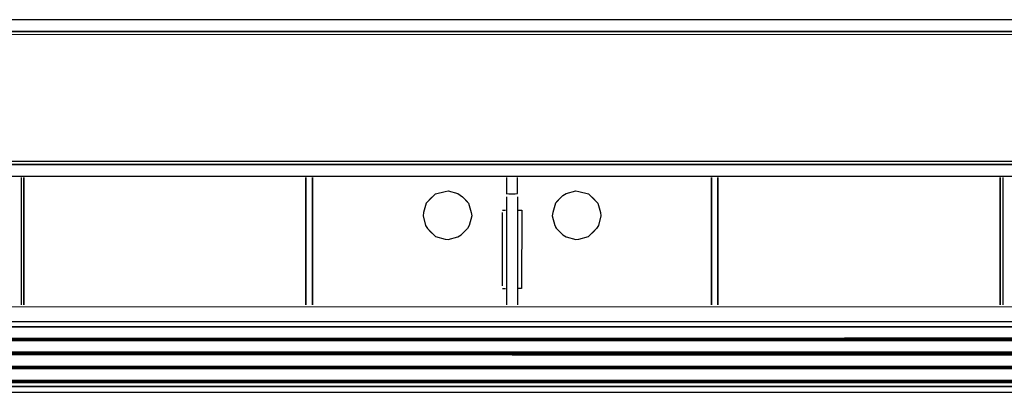
# Model space of a CAD drawing. Units: millimetres. Extents: x -3779 to -1953, y -576 to 3267.
# Drawn here: x -2975 to -2724, y 643 to 738 of the extents above; entities that cross this region are included whole.
import ezdxf

# ---------------------------------------------------------------- set-up
doc = ezdxf.new("R2010")
doc.units = ezdxf.units.MM
for name, color, linetype in [('Default', 7, 'Continuous'), ('TIOM48R-뒷벽', 7, 'Continuous'), ('TIOM48R-선반가격표254', 7, 'Continuous'), ('TIOM48R-선반받침254', 7, 'Continuous'), ('TIOM48R-스톱퍼상부샷시', 7, 'Continuous')]:
    doc.layers.add(name, color=color, linetype=linetype)

# ---------------------------------------------------------------- blocks, each defined once
blk = doc.blocks.new('SE')
at = {"layer": 'TIOM48R-뒷벽', "color": 7, "linetype": 'Continuous'}
for points in [[(-2974.9, 697.75), (-2974.9, 665.21)], [(-2974.22, 697.75), (-2974.22, 665.21), (-2974.22, 697.75)], [(-2902.12, 697.75), (-2902.12, 665.21), (-2902.12, 697.75)], [(-2900.48, 697.75), (-2900.48, 665.21), (-2900.48, 697.75)], [(-2798.51, 697.75), (-2798.51, 665.21), (-2798.51, 697.75)], [(-2796.88, 697.75), (-2796.88, 665.21), (-2796.88, 697.75)], [(-2724.77, 697.75), (-2724.77, 665.21), (-2724.77, 697.75)], [(-2724.1, 697.75), (-2724.1, 665.21)], [(-2870.65, 692.03), (-2869.02, 693.59), (-2866.58, 694.24), (-2865.77, 694.34), (-2863.33, 693.68), (-2862.18, 692.87), (-2860.58, 691.24), (-2859.92, 688.8), (-2859.79, 687.99), (-2860.44, 685.55), (-2860.87, 684.74), (-2862.5, 683.11)], [(-2838.11, 691.58), (-2836.48, 693.2), (-2835.66, 693.68), (-2833.22, 694.34), (-2832.41, 694.24), (-2829.97, 693.59), (-2828.34, 692.03)], [(-2869.81, 692.87), (-2871.42, 691.24), (-2872.07, 688.8), (-2872.2, 687.99), (-2871.55, 685.55), (-2871.12, 684.74), (-2869.49, 683.11)], [(-2861.7, 692.39), (-2860.89, 691.58)], [(-2836.81, 692.87), (-2838.42, 691.24), (-2839.07, 688.8), (-2839.2, 687.99), (-2838.55, 685.55), (-2838.12, 684.74), (-2836.49, 683.11)], [(-2829.18, 692.87), (-2827.58, 691.24), (-2826.92, 688.8), (-2826.79, 687.99), (-2827.44, 685.55), (-2827.87, 684.74), (-2829.5, 683.11)], [(-2851.94, 689.4), (-2851.12, 689.4)], [(-2847.87, 689.4), (-2847, 689.4), (-2847.06, 669.4), (-2847.87, 669.4)], [(-2852, 688.8), (-2852, 670.09)], [(-2870.65, 684.27), (-2869.02, 682.71), (-2866.58, 682.06), (-2865.77, 681.96), (-2863.33, 682.61), (-2862.51, 683.09), (-2860.89, 684.72)], [(-2838.41, 685.02), (-2836.48, 683.09), (-2835.66, 682.61), (-2833.22, 681.96), (-2832.41, 682.06), (-2829.97, 682.71), (-2828.34, 684.27)], [(-2851.94, 669.4), (-2851.12, 669.4)]]:
    blk.add_lwpolyline(points, dxfattribs=at)
at = {"layer": 'TIOM48R-선반가격표254', "color": 7, "linetype": 'Continuous'}
for points in [[(-2481.75, 737.86), (-2482.56, 738.08), (-3208.3, 738.09), (-3216.43, 738.08), (-3217.24, 737.86), (-3218.06, 737.53), (-3218.78, 736.81), (-3219.16, 735.99), (-3219.38, 735.18)], [(-2480.12, 735.09), (-3218.87, 735.09), (-2480.12, 735.09)], [(-3218.06, 734.34), (-2480.12, 734.4)], [(-2480.93, 701.84), (-3218.06, 701.84), (-3218.87, 701.09), (-2480.93, 701.09), (-3218.06, 701.09)], [(-3218.87, 699.46), (-3218.06, 698.65), (-3217.24, 698.31), (-3216.43, 698.1), (-3208.3, 698.09), (-2482.56, 698.1)]]:
    blk.add_lwpolyline(points, dxfattribs=at)
at = {"layer": 'TIOM48R-선반받침254', "color": 7, "linetype": 'Continuous'}
for points in [[(-2850.9, 697.75), (-2850.9, 693.62), (-2848.1, 693.69), (-2848.1, 697.75)], [(-2850.9, 692.87), (-2850.9, 665.21)], [(-2850.31, 693.62), (-2848.68, 693.62)], [(-2848.1, 692.87), (-2848.1, 665.21)]]:
    blk.add_lwpolyline(points, dxfattribs=at)
at = {"layer": 'TIOM48R-스톱퍼상부샷시', "color": 7, "linetype": 'Continuous'}
for points in [[(-3440.99, 663.25), (-3440.17, 663.84), (-3439.36, 664.25), (-3437.73, 664.8), (-3436.1, 664.82), (-3434.48, 664.72), (-2264.52, 664.78), (-2262.89, 664.88), (-2261.26, 664.73), (-2260.45, 664.62), (-2258.82, 663.83), (-2258.01, 663.23)], [(-3441.37, 662.77), (-3442.02, 661.95), (-3442.61, 660.93), (-2256.48, 661.14), (-2256.92, 661.95), (-2257.59, 662.77)], [(-3442.9, 659.59), (-3442.61, 656.43), (-3438.55, 656.45), (-2256.38, 656.47), (-3438.55, 656.45), (-3442.61, 656.47), (-2256.1, 657.07), (-2256.38, 659.59), (-3442.61, 659.59), (-2256.38, 659.59)], [(-3442.61, 660.97), (-3440.17, 660.93), (-2256.38, 660.96)], [(-3442.61, 656.75), (-2256.38, 656.75)], [(-3442.61, 656.15), (-2256.38, 656.15), (-3442.9, 656.15), (-3442.61, 652.83), (-3438.55, 652.85), (-2256.38, 652.87), (-3438.55, 652.85), (-3442.61, 652.87), (-2256.38, 653.15), (-3442.61, 653.15)], [(-2256.38, 649.27), (-3438.55, 649.25), (-3442.61, 649.27), (-2256.1, 649.75), (-2256.1, 652.19), (-3442.9, 652.55), (-3442.61, 649.23), (-3438.55, 649.25), (-2256.38, 648.95), (-3442.61, 648.95), (-2256.1, 648.94), (-2256.1, 646.5)], [(-3442.61, 652.55), (-2256.38, 652.55)], [(-3442.9, 648.95), (-3442.61, 645.63), (-3438.55, 645.65), (-2256.38, 645.35), (-3442.61, 645.35), (-2256.38, 645.67), (-3438.55, 645.65), (-3442.61, 645.67), (-2256.38, 645.95), (-3442.61, 645.95)], [(-3442.61, 649.55), (-2256.38, 649.55)], [(-3442.61, 643.53), (-3441.8, 642.97), (-3440.17, 642.9), (-2257.19, 642.97), (-2256.38, 643.56), (-2256.38, 644.4), (-3442.61, 644.4), (-2256.38, 644.4)]]:
    blk.add_lwpolyline(points, dxfattribs=at)

msp = doc.modelspace()

# ---------------------------------------------------------------- block references
at = {"layer": 'Default'}
msp.add_blockref('SE', (0, 0), dxfattribs=at)

doc.saveas('drawing.dxf')
